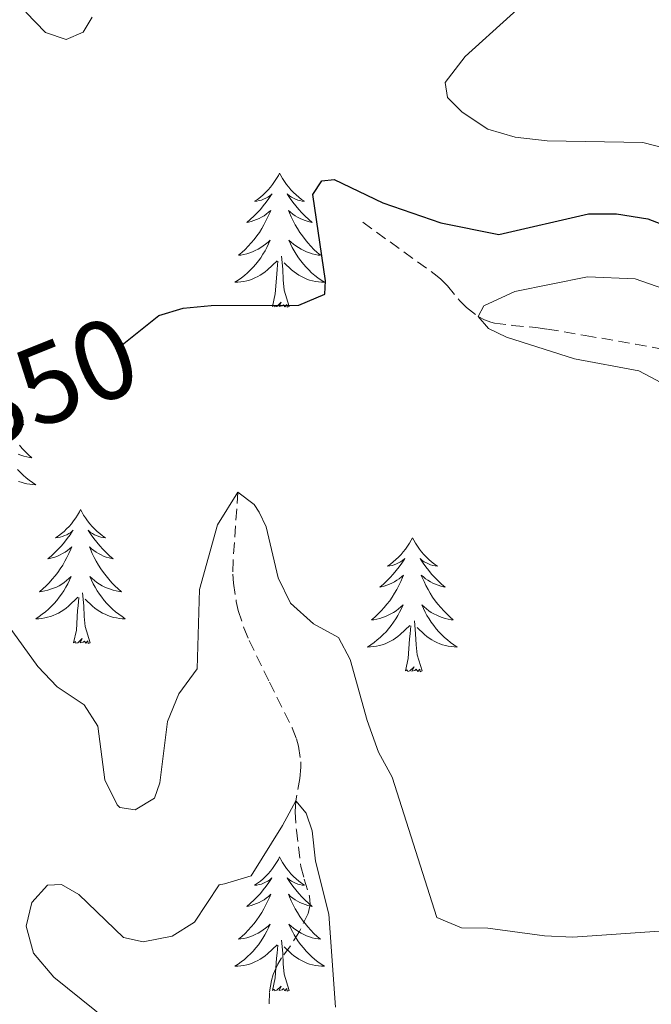
# Model space of a CAD drawing. Units: metres. Extents: x 589725 to 594219, y 4712424 to 4715453.
# Drawn here: x 593489 to 593545, y 4715028 to 4715116 of the extents above; entities that cross this region are included whole.
import ezdxf
from ezdxf.enums import TextEntityAlignment as Align

# ---------------------------------------------------------------- set-up
doc = ezdxf.new("R2010")
doc.units = ezdxf.units.M
doc.header["$MEASUREMENT"] = 0
doc.linetypes.add('TRAZOSX2', pattern=[1.5, 1, -0.5])
for name, color, linetype, lineweight in [('Level 11', 142, 'TRAZOSX2', 13), ('Level 36', 19, 'Continuous', 40), ('Level 4', 36, 'Continuous', 30), ('Level 41', 39, 'Continuous', 0), ('Level 5', 36, 'Continuous', 0)]:
    doc.layers.add(name, color=color, linetype=linetype, lineweight=lineweight)
doc.styles.add('Arial', font='ARIAL.TTF', dxfattribs={"height": 0.2})

msp = doc.modelspace()

# ---------------------------------------------------------------- linework, layer by layer
at = {"layer": 'Level 11', "color": 142, "linetype": 'TRAZOSX2', "lineweight": 13}
for points in [[(593519.25, 4715097.75, 349.16), (593525.88, 4715092.97, 347.35), (593526.2, 4715092.7, 347.27), (593526.79, 4715092.1, 347.15), (593527.88, 4715090.77, 346.99), (593528.49, 4715090.16, 346.86), (593529.51, 4715089.38, 346.52), (593530.07, 4715089.08, 346.33), (593530.66, 4715088.86, 346.15), (593530.98, 4715088.79, 346.08), (593532.55, 4715088.58, 345.8), (593534.64, 4715088.39, 345.51), (593535.69, 4715088.25, 345.41), (593539.04, 4715087.69, 345.27), (593543.51, 4715086.91, 345.17), (593545.74, 4715086.49, 344.99)], [(593508.15, 4715073.76, 345.52), (593507.73, 4715067.68, 344.71), (593507.71, 4715066.47, 344.57), (593507.77, 4715065.66, 344.48), (593508.01, 4715064.04, 344.29), (593508.19, 4715063.23, 344.14), (593508.67, 4715061.7, 343.72), (593509.15, 4715060.57, 343.48), (593510.95, 4715056.87, 343.1), (593512.97, 4715052.82, 342.56), (593513.36, 4715051.84, 342.38), (593513.54, 4715051.17, 342.24), (593513.74, 4715049.8, 341.98), (593513.75, 4715049.3, 341.92), (593513.65, 4715048.31, 341.84), (593513.29, 4715046.32, 341.71), (593513.23, 4715045.33, 341.6), (593513.35, 4715043.71, 341.34), (593513.75, 4715040.49, 340.83), (593514.05, 4715039.35, 340.65), (593514.52, 4715037.86, 340.42), (593514.58, 4715037.11, 340.32), (593514.4, 4715036.3, 340.24), (593513.62, 4715034.71, 340.09), (593512.82, 4715033.43, 339.96), (593512.04, 4715032.35, 339.83), (593511.69, 4715031.79, 339.77), (593511.28, 4715030.87, 339.67), (593511.13, 4715030.34, 339.61), (593510.96, 4715029.27, 339.44), (593510.92, 4715028.2, 339.25)]]:
    msp.add_polyline3d(points, dxfattribs=at)
at = {"layer": 'Level 36', "color": 92, "linetype": 'Continuous', "lineweight": 0}
for points in [[(593511.86, 4715102.12), (593511.75, 4715101.9), (593511.59, 4715101.63), (593511.42, 4715101.36), (593511.24, 4715101.11), (593511.05, 4715100.86), (593510.84, 4715100.62), (593510.62, 4715100.39), (593510.39, 4715100.18), (593510.15, 4715099.97), (593509.9, 4715099.78), (593509.64, 4715099.61), (593509.84, 4715099.63), (593510.04, 4715099.67), (593510.24, 4715099.72), (593510.44, 4715099.79), (593510.63, 4715099.88), (593510.81, 4715099.97), (593510.98, 4715100.09), (593511.19, 4715100.28), (593511.14, 4715100.21), (593510.91, 4715099.87), (593510.67, 4715099.53), (593510.41, 4715099.21), (593510.15, 4715098.89), (593509.87, 4715098.59), (593509.57, 4715098.29), (593509.27, 4715098.01), (593508.96, 4715097.74), (593509.08, 4715097.76), (593509.33, 4715097.82), (593509.57, 4715097.89), (593509.81, 4715097.98), (593510.04, 4715098.08), (593510.26, 4715098.2), (593510.48, 4715098.33), (593510.68, 4715098.48), (593510.88, 4715098.63), (593511.07, 4715098.8), (593510.98, 4715098.58), (593510.82, 4715098.22), (593510.65, 4715097.87), (593510.47, 4715097.52), (593510.27, 4715097.18), (593510.06, 4715096.85), (593509.83, 4715096.53), (593509.59, 4715096.21), (593509.34, 4715095.91), (593509.07, 4715095.62), (593508.8, 4715095.34), (593508.51, 4715095.07), (593508.22, 4715094.81), (593508.41, 4715094.83), (593508.68, 4715094.88), (593508.94, 4715094.95), (593509.2, 4715095.02), (593509.46, 4715095.12), (593509.7, 4715095.23), (593509.95, 4715095.35), (593510.18, 4715095.49), (593510.4, 4715095.64), (593510.62, 4715095.8), (593510.83, 4715095.98), (593511.02, 4715096.17), (593510.88, 4715095.84)], [(593511.86, 4715102.12), (593511.97, 4715101.9), (593512.12, 4715101.63), (593512.29, 4715101.36), (593512.47, 4715101.11), (593512.67, 4715100.86), (593512.87, 4715100.62), (593513.09, 4715100.39), (593513.32, 4715100.18), (593513.56, 4715099.97), (593513.81, 4715099.78), (593514.07, 4715099.61), (593513.87, 4715099.63), (593513.67, 4715099.67), (593513.47, 4715099.72), (593513.28, 4715099.79), (593513.09, 4715099.88), (593512.91, 4715099.97), (593512.73, 4715100.09), (593512.53, 4715100.28), (593512.57, 4715100.21), (593512.8, 4715099.87), (593513.04, 4715099.53), (593513.3, 4715099.21), (593513.57, 4715098.89), (593513.85, 4715098.59), (593514.14, 4715098.29), (593514.44, 4715098.01), (593514.75, 4715097.74), (593514.63, 4715097.76), (593514.39, 4715097.82), (593514.14, 4715097.89), (593513.91, 4715097.98), (593513.68, 4715098.08), (593513.45, 4715098.2), (593513.24, 4715098.33), (593513.03, 4715098.48), (593512.83, 4715098.63), (593512.65, 4715098.8), (593512.73, 4715098.58), (593512.89, 4715098.22), (593513.06, 4715097.87), (593513.25, 4715097.52), (593513.45, 4715097.18), (593513.66, 4715096.85), (593513.89, 4715096.53), (593514.12, 4715096.21), (593514.37, 4715095.91), (593514.64, 4715095.62), (593514.91, 4715095.34), (593515.2, 4715095.07), (593515.5, 4715094.81), (593515.3, 4715094.83), (593515.03, 4715094.88), (593514.77, 4715094.95), (593514.51, 4715095.02), (593514.26, 4715095.12), (593514.01, 4715095.23), (593513.77, 4715095.35), (593513.53, 4715095.49), (593513.31, 4715095.64), (593513.09, 4715095.8), (593512.89, 4715095.98), (593512.69, 4715096.17), (593512.83, 4715095.84)], [(593510.882, 4715095.838), (593510.732, 4715095.518), (593510.562, 4715095.198), (593510.372, 4715094.898), (593510.182, 4715094.598), (593509.972, 4715094.308), (593509.742, 4715094.028), (593509.512, 4715093.768), (593509.262, 4715093.508), (593509.002, 4715093.258), (593508.732, 4715093.028), (593508.462, 4715092.808), (593508.172, 4715092.598), (593507.882, 4715092.409), (593508.142, 4715092.419), (593508.412, 4715092.438), (593508.672, 4715092.478), (593508.932, 4715092.538), (593509.182, 4715092.608), (593509.432, 4715092.698), (593509.672, 4715092.798), (593509.912, 4715092.918), (593510.142, 4715093.048), (593510.372, 4715093.188), (593510.582, 4715093.348), (593510.782, 4715093.518), (593511.632, 4715094.318)], [(593512.832, 4715095.838), (593512.992, 4715095.518), (593513.162, 4715095.198), (593513.342, 4715094.898), (593513.542, 4715094.598), (593513.752, 4715094.308), (593513.972, 4715094.028), (593514.212, 4715093.768), (593514.452, 4715093.508), (593514.712, 4715093.258), (593514.982, 4715093.028), (593515.262, 4715092.808), (593515.552, 4715092.598), (593515.842, 4715092.408), (593515.572, 4715092.418), (593515.312, 4715092.438), (593515.052, 4715092.478), (593514.792, 4715092.538), (593514.532, 4715092.608), (593514.282, 4715092.698), (593514.042, 4715092.798), (593513.802, 4715092.918), (593513.572, 4715093.048), (593513.352, 4715093.188), (593513.142, 4715093.348), (593512.932, 4715093.518), (593512.272, 4715094.138)], [(593511.24, 4715090.27), (593511.48, 4715091.39), (593511.6, 4715093.13), (593511.64, 4715093.57), (593511.71, 4715094.29)], [(593512.71, 4715090.27), (593512.28, 4715091.71), (593512.19, 4715092.62), (593512.14, 4715093.57), (593512.04, 4715094.73)], [(593512.71, 4715090.27), (593512.53, 4715090.2), (593512.51, 4715090.44), (593512.33, 4715090.22), (593512.2, 4715090.42), (593512.08, 4715090.32), (593511.81, 4715090.26), (593512.01, 4715090.65), (593511.62, 4715090.27), (593511.44, 4715090.22), (593511.39, 4715090.38), (593511.24, 4715090.27)], [(593488.48, 4715080.31), (593488.78, 4715080.02), (593489.1, 4715079.75), (593488.97, 4715079.77), (593488.73, 4715079.83)], [(593488.72, 4715077.93), (593488.98, 4715077.63), (593489.26, 4715077.35), (593489.54, 4715077.08), (593489.84, 4715076.82), (593489.64, 4715076.85), (593489.38, 4715076.9), (593489.11, 4715076.96), (593488.85, 4715077.04), (593488.6, 4715077.13)], [(593488.55, 4715075.781), (593488.79, 4715075.521), (593489.05, 4715075.281), (593489.32, 4715075.041), (593489.6, 4715074.821), (593489.89, 4715074.611), (593490.18, 4715074.421), (593489.91, 4715074.431), (593489.65, 4715074.461), (593489.39, 4715074.501), (593489.13, 4715074.551), (593488.87, 4715074.631), (593488.63, 4715074.711)], [(593494.16, 4715072.22), (593494.05, 4715072), (593493.89, 4715071.72), (593493.73, 4715071.46), (593493.54, 4715071.2), (593493.35, 4715070.95), (593493.14, 4715070.71), (593492.92, 4715070.49), (593492.69, 4715070.27), (593492.45, 4715070.07), (593492.2, 4715069.88), (593491.94, 4715069.7), (593492.14, 4715069.72), (593492.34, 4715069.76), (593492.54, 4715069.82), (593492.74, 4715069.89), (593492.93, 4715069.97), (593493.11, 4715070.07), (593493.28, 4715070.18), (593493.49, 4715070.37), (593493.45, 4715070.31), (593493.22, 4715069.96), (593492.97, 4715069.63), (593492.72, 4715069.3), (593492.45, 4715068.99), (593492.17, 4715068.68), (593491.88, 4715068.39), (593491.57, 4715068.1), (593491.26, 4715067.83), (593491.39, 4715067.85), (593491.63, 4715067.91), (593491.87, 4715067.99), (593492.11, 4715068.07), (593492.34, 4715068.18), (593492.56, 4715068.29), (593492.78, 4715068.43), (593492.99, 4715068.57), (593493.18, 4715068.73), (593493.37, 4715068.9), (593493.28, 4715068.68), (593493.13, 4715068.31), (593492.95, 4715067.96), (593492.77, 4715067.61), (593492.57, 4715067.27), (593492.36, 4715066.94), (593492.13, 4715066.62), (593491.89, 4715066.31), (593491.64, 4715066.01), (593491.38, 4715065.71), (593491.1, 4715065.43), (593490.81, 4715065.16), (593490.52, 4715064.91), (593490.71, 4715064.93), (593490.98, 4715064.98), (593491.24, 4715065.04), (593491.5, 4715065.12), (593491.76, 4715065.21), (593492.01, 4715065.32), (593492.25, 4715065.44), (593492.48, 4715065.58), (593492.71, 4715065.73), (593492.92, 4715065.9), (593493.13, 4715066.07), (593493.32, 4715066.26), (593493.18, 4715065.93)], [(593494.16, 4715072.22), (593494.27, 4715072), (593494.43, 4715071.72), (593494.59, 4715071.46), (593494.77, 4715071.2), (593494.97, 4715070.95), (593495.18, 4715070.71), (593495.39, 4715070.49), (593495.63, 4715070.27), (593495.87, 4715070.07), (593496.12, 4715069.88), (593496.38, 4715069.7), (593496.18, 4715069.72), (593495.97, 4715069.76), (593495.77, 4715069.82), (593495.58, 4715069.89), (593495.39, 4715069.97), (593495.21, 4715070.07), (593495.04, 4715070.18), (593494.83, 4715070.37), (593494.87, 4715070.31), (593495.1, 4715069.96), (593495.35, 4715069.63), (593495.6, 4715069.3), (593495.87, 4715068.99), (593496.15, 4715068.68), (593496.44, 4715068.39), (593496.74, 4715068.1), (593497.06, 4715067.83), (593496.93, 4715067.85), (593496.69, 4715067.91), (593496.45, 4715067.99), (593496.21, 4715068.07), (593495.98, 4715068.18), (593495.75, 4715068.29), (593495.54, 4715068.43), (593495.33, 4715068.57), (593495.13, 4715068.73), (593494.95, 4715068.9), (593495.04, 4715068.68), (593495.19, 4715068.31), (593495.36, 4715067.96), (593495.55, 4715067.61), (593495.75, 4715067.27), (593495.96, 4715066.94), (593496.19, 4715066.62), (593496.43, 4715066.31), (593496.68, 4715066.01), (593496.94, 4715065.71), (593497.22, 4715065.43), (593497.5, 4715065.16), (593497.8, 4715064.91), (593497.6, 4715064.93), (593497.34, 4715064.98), (593497.07, 4715065.04), (593496.81, 4715065.12), (593496.56, 4715065.21), (593496.31, 4715065.32), (593496.07, 4715065.44), (593495.84, 4715065.58), (593495.61, 4715065.73), (593495.4, 4715065.9), (593495.19, 4715066.07), (593494.99, 4715066.26), (593495.14, 4715065.93)], [(593523.67, 4715069.71), (593523.56, 4715069.49), (593523.41, 4715069.22), (593523.24, 4715068.95), (593523.06, 4715068.69), (593522.86, 4715068.45), (593522.66, 4715068.21), (593522.44, 4715067.98), (593522.21, 4715067.77), (593521.97, 4715067.56), (593521.72, 4715067.37), (593521.46, 4715067.19), (593521.66, 4715067.22), (593521.86, 4715067.25), (593522.06, 4715067.31), (593522.25, 4715067.38), (593522.44, 4715067.46), (593522.62, 4715067.56), (593522.8, 4715067.67), (593523, 4715067.87), (593522.96, 4715067.8), (593522.73, 4715067.45), (593522.49, 4715067.12), (593522.23, 4715066.79), (593521.96, 4715066.48), (593521.68, 4715066.17), (593521.39, 4715065.88), (593521.09, 4715065.59), (593520.78, 4715065.32), (593520.9, 4715065.35), (593521.15, 4715065.41), (593521.39, 4715065.48), (593521.62, 4715065.57), (593521.85, 4715065.67), (593522.08, 4715065.79), (593522.29, 4715065.92), (593522.5, 4715066.06), (593522.7, 4715066.22), (593522.89, 4715066.39), (593522.8, 4715066.17), (593522.64, 4715065.81), (593522.47, 4715065.45), (593522.29, 4715065.11), (593522.09, 4715064.77), (593521.87, 4715064.43), (593521.65, 4715064.11), (593521.41, 4715063.8), (593521.16, 4715063.5), (593520.89, 4715063.21), (593520.62, 4715062.93), (593520.33, 4715062.65), (593520.03, 4715062.4), (593520.23, 4715062.42), (593520.5, 4715062.47), (593520.76, 4715062.53), (593521.02, 4715062.61), (593521.27, 4715062.71), (593521.52, 4715062.81), (593521.76, 4715062.94), (593522, 4715063.07), (593522.22, 4715063.22), (593522.44, 4715063.39), (593522.64, 4715063.56), (593522.84, 4715063.75), (593522.7, 4715063.43)], [(593523.67, 4715069.71), (593523.79, 4715069.49), (593523.94, 4715069.22), (593524.11, 4715068.95), (593524.29, 4715068.69), (593524.48, 4715068.45), (593524.69, 4715068.21), (593524.91, 4715067.98), (593525.14, 4715067.77), (593525.38, 4715067.56), (593525.63, 4715067.37), (593525.89, 4715067.19), (593525.69, 4715067.22), (593525.49, 4715067.25), (593525.29, 4715067.31), (593525.09, 4715067.38), (593524.91, 4715067.46), (593524.73, 4715067.56), (593524.55, 4715067.67), (593524.35, 4715067.87), (593524.39, 4715067.8), (593524.62, 4715067.45), (593524.86, 4715067.12), (593525.12, 4715066.79), (593525.38, 4715066.48), (593525.66, 4715066.17), (593525.96, 4715065.88), (593526.26, 4715065.59), (593526.57, 4715065.32), (593526.45, 4715065.35), (593526.2, 4715065.41), (593525.96, 4715065.48), (593525.72, 4715065.57), (593525.49, 4715065.67), (593525.27, 4715065.79), (593525.05, 4715065.92), (593524.85, 4715066.06), (593524.65, 4715066.22), (593524.46, 4715066.39), (593524.55, 4715066.17), (593524.71, 4715065.81), (593524.88, 4715065.45), (593525.06, 4715065.11), (593525.26, 4715064.77), (593525.47, 4715064.43), (593525.7, 4715064.11), (593525.94, 4715063.8), (593526.19, 4715063.5), (593526.46, 4715063.21), (593526.73, 4715062.93), (593527.02, 4715062.65), (593527.31, 4715062.4), (593527.12, 4715062.42), (593526.85, 4715062.47), (593526.59, 4715062.53), (593526.33, 4715062.61), (593526.07, 4715062.71), (593525.83, 4715062.81), (593525.59, 4715062.94), (593525.35, 4715063.07), (593525.13, 4715063.22), (593524.91, 4715063.39), (593524.71, 4715063.56), (593524.51, 4715063.75), (593524.65, 4715063.43)], [(593493.178, 4715065.931), (593493.028, 4715065.611), (593492.858, 4715065.301), (593492.668, 4715064.991), (593492.478, 4715064.701), (593492.268, 4715064.411), (593492.048, 4715064.131), (593491.808, 4715063.861), (593491.558, 4715063.601), (593491.308, 4715063.361), (593491.038, 4715063.131), (593490.758, 4715062.901), (593490.468, 4715062.691), (593490.178, 4715062.501), (593490.438, 4715062.511), (593490.708, 4715062.541), (593490.968, 4715062.581), (593491.228, 4715062.631), (593491.478, 4715062.711), (593491.728, 4715062.791), (593491.978, 4715062.901), (593492.208, 4715063.011), (593492.448, 4715063.141), (593492.668, 4715063.291), (593492.878, 4715063.451), (593493.078, 4715063.621), (593493.928, 4715064.421)], [(593495.138, 4715065.931), (593495.288, 4715065.611), (593495.458, 4715065.301), (593495.638, 4715064.991), (593495.838, 4715064.701), (593496.048, 4715064.411), (593496.268, 4715064.131), (593496.508, 4715063.861), (593496.748, 4715063.6), (593497.008, 4715063.36), (593497.278, 4715063.13), (593497.558, 4715062.9), (593497.848, 4715062.69), (593498.138, 4715062.5), (593497.868, 4715062.51), (593497.608, 4715062.54), (593497.348, 4715062.58), (593497.088, 4715062.63), (593496.828, 4715062.711), (593496.588, 4715062.791), (593496.338, 4715062.901), (593496.098, 4715063.011), (593495.868, 4715063.141), (593495.648, 4715063.291), (593495.438, 4715063.451), (593495.228, 4715063.621), (593494.578, 4715064.241)], [(593495.01, 4715060.37), (593494.58, 4715061.81), (593494.49, 4715062.71), (593494.44, 4715063.66), (593494.34, 4715064.82)], [(593493.54, 4715060.37), (593493.79, 4715061.49), (593493.9, 4715063.23), (593493.95, 4715063.66), (593494.01, 4715064.38)], [(593522.697, 4715063.428), (593522.537, 4715063.098), (593522.367, 4715062.788), (593522.187, 4715062.488), (593521.987, 4715062.188), (593521.777, 4715061.898), (593521.557, 4715061.618), (593521.327, 4715061.348), (593521.077, 4715061.098), (593520.817, 4715060.848), (593520.546, 4715060.618), (593520.266, 4715060.388), (593519.976, 4715060.188), (593519.686, 4715059.988), (593519.956, 4715059.998), (593520.216, 4715060.028), (593520.476, 4715060.068), (593520.736, 4715060.128), (593520.996, 4715060.198), (593521.246, 4715060.288), (593521.486, 4715060.388), (593521.726, 4715060.508), (593521.956, 4715060.638), (593522.176, 4715060.778), (593522.386, 4715060.938), (593522.596, 4715061.108), (593523.447, 4715061.907)], [(593524.647, 4715063.427), (593524.807, 4715063.097), (593524.967, 4715062.787), (593525.157, 4715062.487), (593525.347, 4715062.187), (593525.567, 4715061.897), (593525.786, 4715061.617), (593526.016, 4715061.347), (593526.266, 4715061.097), (593526.526, 4715060.847), (593526.796, 4715060.617), (593527.066, 4715060.387), (593527.356, 4715060.187), (593527.646, 4715059.987), (593527.386, 4715059.997), (593527.126, 4715060.027), (593526.856, 4715060.067), (593526.606, 4715060.127), (593526.346, 4715060.197), (593526.096, 4715060.287), (593525.856, 4715060.387), (593525.616, 4715060.507), (593525.386, 4715060.637), (593525.166, 4715060.777), (593524.946, 4715060.937), (593524.746, 4715061.107), (593524.087, 4715061.727)], [(593523.05, 4715057.86), (593523.3, 4715058.98), (593523.41, 4715060.72), (593523.46, 4715061.15), (593523.52, 4715061.87)], [(593524.53, 4715057.86), (593524.1, 4715059.3), (593524.01, 4715060.2), (593523.96, 4715061.15), (593523.86, 4715062.32)], [(593495.01, 4715060.37), (593494.84, 4715060.3), (593494.82, 4715060.54), (593494.63, 4715060.32), (593494.51, 4715060.52), (593494.39, 4715060.41), (593494.11, 4715060.36), (593494.31, 4715060.75), (593493.93, 4715060.37), (593493.74, 4715060.32), (593493.7, 4715060.48), (593493.54, 4715060.37)], [(593524.53, 4715057.86), (593524.35, 4715057.79), (593524.33, 4715058.03), (593524.14, 4715057.81), (593524.02, 4715058.01), (593523.9, 4715057.9), (593523.63, 4715057.85), (593523.83, 4715058.24), (593523.44, 4715057.86), (593523.25, 4715057.81), (593523.21, 4715057.97), (593523.05, 4715057.86)], [(593511.86, 4715041.33), (593511.75, 4715041.11), (593511.59, 4715040.83), (593511.42, 4715040.57), (593511.24, 4715040.31), (593511.05, 4715040.06), (593510.84, 4715039.82), (593510.62, 4715039.6), (593510.39, 4715039.38), (593510.15, 4715039.18), (593509.9, 4715038.99), (593509.64, 4715038.81), (593509.84, 4715038.83), (593510.04, 4715038.87), (593510.24, 4715038.92), (593510.43, 4715038.99), (593510.62, 4715039.08), (593510.81, 4715039.18), (593510.98, 4715039.29), (593511.18, 4715039.48), (593511.14, 4715039.41), (593510.91, 4715039.07), (593510.67, 4715038.73), (593510.41, 4715038.41), (593510.15, 4715038.09), (593509.87, 4715037.79), (593509.57, 4715037.49), (593509.27, 4715037.21), (593508.96, 4715036.94), (593509.08, 4715036.96), (593509.33, 4715037.02), (593509.57, 4715037.09), (593509.81, 4715037.18), (593510.04, 4715037.28), (593510.26, 4715037.4), (593510.48, 4715037.53), (593510.68, 4715037.68), (593510.88, 4715037.83), (593511.07, 4715038.01), (593510.98, 4715037.78), (593510.82, 4715037.42), (593510.65, 4715037.07), (593510.47, 4715036.72), (593510.27, 4715036.38), (593510.05, 4715036.05), (593509.83, 4715035.73), (593509.59, 4715035.42), (593509.34, 4715035.11), (593509.07, 4715034.82), (593508.8, 4715034.54), (593508.51, 4715034.27), (593508.21, 4715034.01), (593508.41, 4715034.04), (593508.68, 4715034.08), (593508.94, 4715034.15), (593509.2, 4715034.23), (593509.45, 4715034.32), (593509.7, 4715034.43), (593509.94, 4715034.55), (593510.18, 4715034.69), (593510.4, 4715034.84), (593510.62, 4715035), (593510.83, 4715035.18), (593511.02, 4715035.37), (593510.88, 4715035.04)], [(593511.86, 4715041.33), (593511.97, 4715041.11), (593512.12, 4715040.83), (593512.29, 4715040.57), (593512.47, 4715040.31), (593512.67, 4715040.06), (593512.87, 4715039.82), (593513.09, 4715039.6), (593513.32, 4715039.38), (593513.56, 4715039.18), (593513.81, 4715038.99), (593514.07, 4715038.81), (593513.87, 4715038.83), (593513.67, 4715038.87), (593513.47, 4715038.92), (593513.28, 4715038.99), (593513.09, 4715039.08), (593512.91, 4715039.18), (593512.73, 4715039.29), (593512.53, 4715039.48), (593512.57, 4715039.41), (593512.8, 4715039.07), (593513.04, 4715038.73), (593513.3, 4715038.41), (593513.57, 4715038.09), (593513.85, 4715037.79), (593514.14, 4715037.49), (593514.44, 4715037.21), (593514.75, 4715036.94), (593514.63, 4715036.96), (593514.38, 4715037.02), (593514.14, 4715037.09), (593513.91, 4715037.18), (593513.67, 4715037.28), (593513.45, 4715037.4), (593513.24, 4715037.53), (593513.03, 4715037.68), (593512.83, 4715037.83), (593512.65, 4715038.01), (593512.73, 4715037.78), (593512.89, 4715037.42), (593513.06, 4715037.07), (593513.25, 4715036.72), (593513.45, 4715036.38), (593513.66, 4715036.05), (593513.88, 4715035.73), (593514.12, 4715035.42), (593514.37, 4715035.11), (593514.64, 4715034.82), (593514.91, 4715034.54), (593515.2, 4715034.27), (593515.5, 4715034.01), (593515.3, 4715034.04), (593515.03, 4715034.08), (593514.77, 4715034.15), (593514.51, 4715034.23), (593514.26, 4715034.32), (593514.01, 4715034.43), (593513.77, 4715034.55), (593513.53, 4715034.69), (593513.31, 4715034.84), (593513.09, 4715035), (593512.89, 4715035.18), (593512.69, 4715035.37), (593512.83, 4715035.04)], [(593510.883, 4715035.04), (593510.723, 4715034.72), (593510.553, 4715034.41), (593510.373, 4715034.1), (593510.173, 4715033.8), (593509.973, 4715033.51), (593509.743, 4715033.24), (593509.513, 4715032.97), (593509.263, 4715032.71), (593509.003, 4715032.47), (593508.733, 4715032.23), (593508.452, 4715032.01), (593508.172, 4715031.8), (593507.882, 4715031.61), (593508.142, 4715031.62), (593508.402, 4715031.64), (593508.672, 4715031.69), (593508.932, 4715031.74), (593509.182, 4715031.81), (593509.432, 4715031.9), (593509.672, 4715032), (593509.912, 4715032.12), (593510.142, 4715032.25), (593510.362, 4715032.4), (593510.583, 4715032.55), (593510.783, 4715032.72), (593511.633, 4715033.519)], [(593512.833, 4715035.039), (593512.993, 4715034.719), (593513.163, 4715034.409), (593513.343, 4715034.099), (593513.543, 4715033.799), (593513.753, 4715033.509), (593513.973, 4715033.239), (593514.212, 4715032.969), (593514.452, 4715032.709), (593514.712, 4715032.469), (593514.982, 4715032.229), (593515.262, 4715032.009), (593515.552, 4715031.799), (593515.842, 4715031.609), (593515.572, 4715031.619), (593515.312, 4715031.639), (593515.052, 4715031.689), (593514.792, 4715031.739), (593514.532, 4715031.809), (593514.282, 4715031.899), (593514.042, 4715031.999), (593513.802, 4715032.119), (593513.572, 4715032.249), (593513.352, 4715032.399), (593513.132, 4715032.549), (593512.932, 4715032.719), (593512.273, 4715033.339)], [(593512.71, 4715029.47), (593512.28, 4715030.91), (593512.19, 4715031.82), (593512.14, 4715032.77), (593512.04, 4715033.93)], [(593511.24, 4715029.47), (593511.48, 4715030.59), (593511.59, 4715032.33), (593511.64, 4715032.77), (593511.71, 4715033.49)], [(593512.71, 4715029.47), (593512.53, 4715029.41), (593512.51, 4715029.65), (593512.32, 4715029.42), (593512.2, 4715029.63), (593512.08, 4715029.52), (593511.81, 4715029.46), (593512.01, 4715029.86), (593511.62, 4715029.48), (593511.43, 4715029.42), (593511.39, 4715029.59), (593511.24, 4715029.47)]]:
    msp.add_lwpolyline(points, dxfattribs=at)
at = {"layer": 'Level 4', "color": 36, "linetype": 'Continuous', "lineweight": 30}
msp.add_polyline3d([(593497.71, 4715086.72, 350), (593501.13, 4715089.45, 350), (593503.29, 4715090.1, 350), (593505.77, 4715090.34, 350), (593513.57, 4715090.39, 350), (593515.89, 4715091.36, 350), (593515.95, 4715092.55, 350), (593514.81, 4715100.21, 350), (593515.62, 4715101.43, 350), (593516.7, 4715101.54, 350), (593521.03, 4715099.48, 350), (593526.19, 4715097.7, 350), (593531.37, 4715096.67, 350), (593539.33, 4715098.49, 350), (593541.83, 4715098.5, 350), (593544.62, 4715098.05, 350), (593549.7, 4715096.1, 350)], dxfattribs=at)
at = {"layer": 'Level 5', "color": 36, "linetype": 'Continuous', "lineweight": 0}
for points in [[(593536.38, 4715119.75, 355), (593528.37, 4715112.49, 355), (593526.59, 4715110.18, 355), (593526.8, 4715108.85, 355), (593528.09, 4715107.54, 355), (593530.39, 4715106.01, 355), (593532.8, 4715105.31, 355), (593535.67, 4715104.99, 355), (593544.15, 4715104.83, 355), (593550.16, 4715103.3, 355)], [(593489.3, 4715116.41, 355), (593491.03, 4715114.62, 355), (593492.89, 4715114, 355), (593494.38, 4715114.63, 355), (593495.18, 4715115.99, 355)], [(593552.19, 4715080.09, 345), (593543.82, 4715084.53, 345), (593538.09, 4715085.62, 345), (593532.03, 4715087.52, 345), (593530.44, 4715088.31, 345), (593529.51, 4715089.38, 345), (593530.01, 4715090.31, 345), (593532.77, 4715091.6, 345), (593539.25, 4715092.9, 345), (593543.47, 4715092.71, 345), (593546.03, 4715091.84, 345)], [(593487.74, 4715061.86, 345), (593490.35, 4715058.25, 345), (593492.08, 4715056.44, 345), (593494.47, 4715054.85, 345), (593495.69, 4715052.96, 345), (593496.33, 4715048.2, 345), (593497.41, 4715045.97, 345), (593497.66, 4715045.72, 345), (593499.01, 4715045.51, 345), (593500.73, 4715046.56, 345), (593501.2, 4715047.92, 345), (593501.88, 4715053.38, 345), (593502.896, 4715055.84, 345), (593504.517, 4715058.06, 345), (593504.738, 4715065.11, 345), (593506.329, 4715070.849, 345), (593508.149, 4715073.759, 345), (593509.609, 4715072.669, 345), (593510.039, 4715071.969, 345), (593510.668, 4715070.679, 345), (593511.738, 4715066.139, 345), (593512.837, 4715063.899, 345), (593514.877, 4715062.038, 345), (593517.087, 4715060.848, 345), (593518.146, 4715058.868, 345), (593519.635, 4715053.468, 345), (593520.645, 4715050.638, 345), (593521.885, 4715048.418, 345), (593525.833, 4715035.958, 345), (593528.042, 4715035.018, 345), (593530.392, 4715034.997, 345), (593535.432, 4715034.307, 345), (593537.932, 4715034.206, 345), (593546.062, 4715034.766, 345)], [(593501.36, 4715022.95, 340), (593491.78, 4715030.64, 340), (593489.96, 4715032.77, 340), (593489.31, 4715035.18, 340), (593489.84, 4715037.29, 340), (593491.22, 4715038.83, 340), (593492.47, 4715038.87, 340), (593494.01, 4715037.99, 340), (593497.97, 4715034.16, 340), (593499.74, 4715033.79, 340), (593502.32, 4715034.29, 340), (593504.3, 4715035.52, 340), (593506.48, 4715038.84, 340), (593506.97, 4715038.94, 340), (593509.34, 4715039.64, 340), (593512.11, 4715044.12, 340), (593513.29, 4715046.32, 340), (593514.23, 4715045.22, 340), (593514.76, 4715043.66, 340), (593515.04, 4715040.95, 340), (593516.25, 4715036.25, 340), (593516.82, 4715027.98, 340)]]:
    msp.add_polyline3d(points, dxfattribs=at)

# ---------------------------------------------------------------- texts
at = {"layer": 'Level 41', "color": 39, "linetype": 'Continuous', "lineweight": 0, "style": 'Arial'}
msp.add_text('350', height=7, rotation=21.80248, dxfattribs=at).set_placement((593491.302, 4715083.489, 350), align=Align.MIDDLE_CENTER)

doc.saveas('drawing.dxf')
